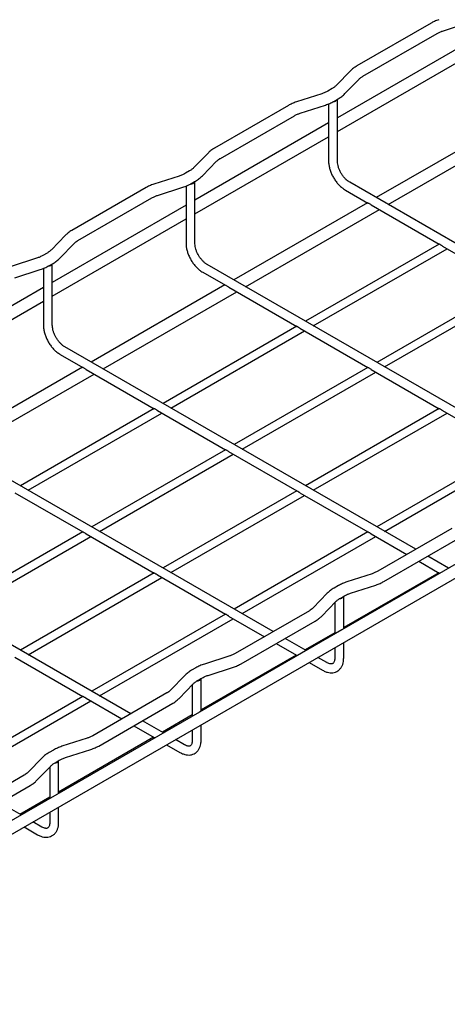
# Model space of a CAD drawing. Units: inches. Extents: x 0.2 to 8.3, y 0.2 to 10.8.
# Drawn here: x 5.6 to 6.1, y 6.3 to 7.5 of the extents above; entities that cross this region are included whole.
import ezdxf

# ---------------------------------------------------------------- set-up
doc = ezdxf.new("R2010")
doc.units = ezdxf.units.IN
doc.header["$MEASUREMENT"] = 0

msp = doc.modelspace()

# ---------------------------------------------------------------- linework, layer by layer
at = {"color": 7, "linetype": 'Continuous', "lineweight": 25}
for p, q in [((6.1161, 7.4887), (6.0256, 7.4364)), ((6.1301, 7.479), (6.161, 7.489)), ((6.0328, 7.4239), (6.1233, 7.4761)), ((6.1649, 7.4671), (6.0017, 7.3729)), ((6.0017, 7.3562), (6.1649, 7.4504)), ((6.0178, 7.4305), (6.0005, 7.4127)), ((6.0109, 7.4025), (6.0282, 7.4204)), ((5.9825, 7.4024), (5.9516, 7.3924)), ((5.9953, 7.4087), (5.9901, 7.4057)), ((5.9421, 7.3882), (5.8516, 7.336)), ((5.9561, 7.3786), (5.987, 7.3886)), ((5.9909, 7.3901), (5.9909, 7.3553)), ((5.9973, 7.3931), (6.0026, 7.3961)), ((6.0017, 7.3202), (6.0017, 7.3957)), ((5.8588, 7.3234), (5.9493, 7.3756)), ((5.9909, 7.3667), (5.8277, 7.2725)), ((6.2124, 7.3697), (6.0492, 7.2755)), ((6.0637, 7.2671), (6.2268, 7.3613)), ((5.8277, 7.2557), (5.9909, 7.3499)), ((5.9909, 7.3506), (5.9909, 7.3202)), ((5.8438, 7.33), (5.8265, 7.3122)), ((5.8369, 7.3021), (5.8542, 7.3199)), ((5.8085, 7.3019), (5.7776, 7.292)), ((5.8213, 7.3083), (5.8161, 7.3052)), ((5.8169, 7.2896), (5.8169, 7.2549)), ((5.8233, 7.2927), (5.8286, 7.2957)), ((5.8277, 7.2198), (5.8277, 7.2952)), ((6.4454, 7.0468), (6.0168, 7.2942)), ((5.7681, 7.2878), (5.6776, 7.2355)), ((5.7821, 7.2781), (5.813, 7.2881)), ((6.0114, 7.2848), (6.039, 7.2689)), ((5.8169, 7.2662), (5.6537, 7.172)), ((5.6848, 7.223), (5.7753, 7.2752)), ((6.0384, 7.2692), (5.8752, 7.175)), ((6.043, 7.2665), (6.126, 7.2186)), ((5.8897, 7.1666), (6.0529, 7.2608)), ((5.6537, 7.1553), (5.8169, 7.2495)), ((5.8169, 7.2502), (5.8169, 7.2198)), ((5.6698, 7.2296), (5.6525, 7.2118)), ((5.6629, 7.2017), (5.6802, 7.2195)), ((6.126, 7.2187), (5.9627, 7.1245)), ((6.1299, 7.2164), (6.213, 7.1684)), ((5.6473, 7.2078), (5.6421, 7.2048)), ((5.9723, 7.119), (6.1355, 7.2131)), ((5.6345, 7.2015), (5.6036, 7.1915)), ((5.6494, 7.1922), (5.6546, 7.1952)), ((5.6537, 7.1194), (5.6537, 7.1948)), ((6.2714, 6.9463), (5.8428, 7.1937)), ((5.6081, 7.1777), (5.639, 7.1877)), ((5.6429, 7.1892), (5.6429, 7.1544)), ((5.8374, 7.1844), (5.865, 7.1684)), ((5.8644, 7.1688), (5.7012, 7.0746)), ((6.213, 7.1685), (6.0497, 7.0743)), ((5.6429, 7.1658), (5.4798, 7.0716)), ((5.7157, 7.0662), (5.8789, 7.1604)), ((5.869, 7.1661), (5.952, 7.1182)), ((6.0593, 7.0687), (6.2225, 7.1629)), ((5.4798, 7.0548), (5.6429, 7.149)), ((5.6429, 7.1497), (5.6429, 7.1194)), ((4.6278, 5.9345), (6.7165, 7.1402)), ((5.952, 7.1183), (5.7888, 7.024)), ((5.7984, 7.0185), (5.9615, 7.1127)), ((5.9559, 7.116), (6.039, 7.0679)), ((6.0974, 6.8459), (5.6688, 7.0933)), ((5.6634, 7.0839), (5.691, 7.068)), ((5.6904, 7.0683), (5.5272, 6.9741)), ((5.5417, 6.9658), (5.7049, 7.06)), ((5.695, 7.0656), (5.7781, 7.0177)), ((6.039, 7.0681), (5.8758, 6.9738)), ((5.8853, 6.9683), (6.0485, 7.0625)), ((6.0429, 7.0657), (6.126, 7.0177)), ((5.778, 7.0179), (5.6148, 6.9236)), ((5.6244, 6.9181), (5.7875, 7.0123)), ((5.7819, 7.0155), (5.865, 6.9675)), ((6.126, 7.0179), (5.9627, 6.9236)), ((5.9723, 6.9181), (6.1355, 7.0123)), ((6.1299, 7.0155), (6.213, 6.9675)), ((5.9234, 6.7454), (5.4948, 6.9929)), ((5.865, 6.9676), (5.7018, 6.8734)), ((5.8689, 6.9653), (5.952, 6.9173)), ((6.213, 6.9676), (6.0497, 6.8734)), ((5.7114, 6.8678), (5.8745, 6.962)), ((6.0593, 6.8678), (6.2225, 6.962)), ((5.952, 6.9174), (5.7888, 6.8232)), ((5.6079, 6.9151), (5.6911, 6.8671)), ((5.7984, 6.8176), (5.9615, 6.9118)), ((5.9559, 6.9151), (6.039, 6.8671)), ((5.7494, 6.645), (5.3208, 6.8924)), ((6.1415, 6.8713), (6.051, 6.8191)), ((5.691, 6.8672), (5.5278, 6.7729)), ((5.5374, 6.7674), (5.7005, 6.8616)), ((5.6949, 6.8649), (5.7781, 6.8168)), ((6.039, 6.8672), (5.8758, 6.7729)), ((5.8853, 6.7674), (6.0485, 6.8616)), ((6.0429, 6.8649), (6.0865, 6.8396)), ((6.0582, 6.8065), (6.1487, 6.8588)), ((6.1375, 6.8227), (6.1119, 6.8375)), ((6.1011, 6.8313), (6.1259, 6.8169)), ((5.778, 6.817), (5.6148, 6.7227)), ((5.6244, 6.7172), (5.7875, 6.8114)), ((5.7819, 6.8146), (5.865, 6.7666)), ((6.1254, 6.8172), (6.0094, 6.7503)), ((6.0442, 6.8161), (6.0133, 6.8062)), ((6.003, 6.8016), (5.9977, 6.7986)), ((6.0178, 6.7924), (6.0487, 6.8023)), ((5.9894, 6.7922), (5.9721, 6.7744)), ((6.005, 6.786), (6.0102, 6.789)), ((6.0094, 6.7488), (6.0094, 6.7886)), ((5.9825, 6.7643), (5.9998, 6.7821)), ((5.9986, 6.7808), (5.9986, 6.7425)), ((5.865, 6.7667), (5.7018, 6.6725)), ((5.7114, 6.667), (5.8745, 6.7611)), ((5.8689, 6.7644), (5.9126, 6.7392)), ((5.9675, 6.7709), (5.877, 6.7187)), ((5.8842, 6.7061), (5.9747, 6.7583)), ((5.9635, 6.7223), (5.9379, 6.7371)), ((5.9986, 6.744), (5.9622, 6.723)), ((5.9271, 6.7308), (5.9519, 6.7165)), ((5.9986, 6.7258), (5.9986, 6.7132)), ((6.0094, 6.7132), (6.0094, 6.732)), ((5.6079, 6.7142), (5.6911, 6.6662)), ((5.9514, 6.7168), (5.8354, 6.6498)), ((5.8702, 6.7157), (5.8393, 6.7057)), ((5.9889, 6.7076), (5.978, 6.7139)), ((5.829, 6.7012), (5.8237, 6.6982)), ((5.8438, 6.6919), (5.8747, 6.7019)), ((5.9672, 6.7077), (5.9835, 6.6982)), ((5.8154, 6.6918), (5.7981, 6.6739)), ((5.831, 6.6856), (5.8362, 6.6886)), ((5.8354, 6.6483), (5.8354, 6.6881)), ((5.8085, 6.6638), (5.8258, 6.6816)), ((5.8246, 6.6804), (5.8246, 6.6421)), ((5.691, 6.6663), (5.5278, 6.5721)), ((5.6949, 6.664), (5.7386, 6.6387)), ((5.7935, 6.6704), (5.703, 6.6182)), ((5.5374, 6.5665), (5.7005, 6.6607)), ((5.7103, 6.6056), (5.8007, 6.6579)), ((5.8246, 6.6436), (5.7882, 6.6226)), ((5.7531, 6.6304), (5.7779, 6.616)), ((5.7895, 6.6218), (5.7639, 6.6366)), ((5.8354, 6.6127), (5.8354, 6.6316)), ((5.7774, 6.6163), (5.6614, 6.5494)), ((5.6962, 6.6153), (5.6653, 6.6053)), ((5.8246, 6.6253), (5.8246, 6.6127)), ((5.7932, 6.6072), (5.8095, 6.5978)), ((5.8149, 6.6072), (5.804, 6.6135)), ((5.6414, 6.5913), (5.6241, 6.5735)), ((5.655, 6.6007), (5.6498, 6.5977)), ((5.6698, 6.5915), (5.7007, 6.6014)), ((5.6345, 6.5634), (5.6518, 6.5812)), ((5.6506, 6.5799), (5.6506, 6.5416)), ((5.657, 6.5851), (5.6622, 6.5882)), ((5.6614, 6.5479), (5.6614, 6.5877)), ((5.6195, 6.57), (5.529, 6.5178)), ((5.5363, 6.5052), (5.6267, 6.5574)), ((5.6506, 6.5431), (5.6142, 6.5221)), ((5.6155, 6.5214), (5.5899, 6.5362)), ((5.6614, 6.5123), (5.6614, 6.5311)), ((5.6506, 6.5249), (5.6506, 6.5123)), ((5.6192, 6.5068), (5.6355, 6.4973)), ((5.6409, 6.5067), (5.63, 6.513))]:
    msp.add_line(p, q, dxfattribs=at)
at = {"color": 7, "linetype": 'Continuous', "lineweight": 25, "flags": 128}
msp.add_lwpolyline([(6.7093, 7.1528), (6.7032, 7.1493), (6.5292, 7.0489), (6.3552, 6.9484), (6.1812, 6.848), (6.0072, 6.7475), (5.8332, 6.6471), (5.6592, 6.5466), (5.4852, 6.4462), (5.3112, 6.3457), (5.1373, 6.2453), (4.9633, 6.1449), (4.7893, 6.0444), (4.6278, 5.9512)], dxfattribs=at)
at = {"color": 7, "linetype": 'Continuous', "lineweight": 25}
for centre, start, end in [((5.9972, 7.3978), 263.0201, 334.2553), ((5.8232, 7.2973), 263.0185, 334.2563), ((5.6493, 7.1969), 263.0193, 334.2557), ((6.0049, 6.7907), 263.0182, 334.2576), ((5.8309, 6.6903), 263.0185, 334.2568), ((5.6569, 6.5898), 263.0184, 334.2576)]:
    msp.add_arc(centre, 0.00495, start, end, dxfattribs=at)
for points, knots in [([(6.1256, 7.4928), (6.1247, 7.4925), (6.1221, 7.4916), (6.1189, 7.4902), (6.1167, 7.489), (6.1161, 7.4887)], [0, 0, 0, 0, 0.281795, 0.79576, 1, 1, 1, 1]), ([(6.1233, 7.4761), (6.1239, 7.4764), (6.1256, 7.4773), (6.1279, 7.4783), (6.1296, 7.4789), (6.1301, 7.479)], [0, 0, 0, 0, 0.256066, 0.78826, 1, 1, 1, 1]), ([(6.0256, 7.4364), (6.0248, 7.436), (6.0226, 7.4346), (6.02, 7.4326), (6.0183, 7.431), (6.0178, 7.4305)], [0, 0, 0, 0, 0.28143, 0.789135, 1, 1, 1, 1]), ([(6.0282, 7.4204), (6.0286, 7.4207), (6.0297, 7.4218), (6.0312, 7.4229), (6.0325, 7.4236), (6.0328, 7.4239)], [0, 0, 0, 0, 0.2440714, 0.784708, 1, 1, 1, 1]), ([(6.0005, 7.4127), (6.0001, 7.4123), (5.999, 7.4112), (5.9972, 7.4099), (5.9958, 7.409), (5.9953, 7.4087)], [0, 0, 0, 0, 0.234206, 0.746632, 1, 1, 1, 1]), ([(5.9901, 7.4057), (5.9895, 7.4054), (5.9877, 7.4044), (5.9851, 7.4033), (5.9832, 7.4026), (5.9825, 7.4024)], [0, 0, 0, 0, 0.244771, 0.750329, 1, 1, 1, 1]), ([(6.0026, 7.3961), (6.0034, 7.3966), (6.0057, 7.398), (6.0085, 7.4001), (6.0103, 7.4019), (6.0109, 7.4025)], [0, 0, 0, 0, 0.26932, 0.756112, 1, 1, 1, 1]), ([(5.9516, 7.3924), (5.9507, 7.3921), (5.9481, 7.3912), (5.9449, 7.3898), (5.9427, 7.3886), (5.9421, 7.3882)], [0, 0, 0, 0, 0.28179, 0.795759, 1, 1, 1, 1]), ([(5.987, 7.3886), (5.9879, 7.3889), (5.9907, 7.3898), (5.9941, 7.3913), (5.9966, 7.3927), (5.9973, 7.3931)], [0, 0, 0, 0, 0.269378, 0.761458, 1, 1, 1, 1]), ([(5.9493, 7.3756), (5.9499, 7.3759), (5.9516, 7.3769), (5.9539, 7.3778), (5.9556, 7.3784), (5.9561, 7.3786)], [0, 0, 0, 0, 0.256062, 0.788252, 1, 1, 1, 1]), ([(5.9909, 7.3553), (5.9909, 7.3553), (5.9909, 7.3548), (5.991, 7.3537), (5.991, 7.3523), (5.9909, 7.3512), (5.9909, 7.3507), (5.9909, 7.3506)], [0, 0, 0, 0, 0.009309, 0.326778, 0.656317, 0.937977, 1, 1, 1, 1]), ([(5.8516, 7.336), (5.8508, 7.3355), (5.8486, 7.3342), (5.846, 7.3322), (5.8443, 7.3305), (5.8438, 7.33)], [0, 0, 0, 0, 0.281436, 0.789141, 1, 1, 1, 1]), ([(5.8542, 7.3199), (5.8546, 7.3203), (5.8557, 7.3213), (5.8572, 7.3225), (5.8585, 7.3232), (5.8588, 7.3234)], [0, 0, 0, 0, 0.244078, 0.784699, 1, 1, 1, 1]), ([(5.9909, 7.3202), (5.9909, 7.3195), (5.991, 7.3172), (5.9916, 7.3134), (5.9928, 7.3089), (5.9945, 7.3044), (5.9967, 7.3001), (5.9993, 7.296), (6.0023, 7.2923), (6.0056, 7.289), (6.0086, 7.2865), (6.0106, 7.2853), (6.0114, 7.2848)], [0, 0, 0, 0, 0.05514, 0.160579, 0.270226, 0.38283, 0.49693, 0.611063, 0.72376, 0.83373, 0.940065, 1, 1, 1, 1]), ([(6.0168, 7.2942), (6.0163, 7.2945), (6.015, 7.2953), (6.0128, 7.297), (6.0104, 7.2995), (6.008, 7.3025), (6.0059, 7.3058), (6.0042, 7.3093), (6.0029, 7.3128), (6.0021, 7.3162), (6.0018, 7.3187), (6.0017, 7.32), (6.0017, 7.3202)], [0, 0, 0, 0, 0.048663, 0.151814, 0.265823, 0.387565, 0.513283, 0.638922, 0.760248, 0.873231, 0.974296, 1, 1, 1, 1]), ([(5.8161, 7.3052), (5.8155, 7.3049), (5.8137, 7.3039), (5.8111, 7.3028), (5.8092, 7.3022), (5.8085, 7.3019)], [0, 0, 0, 0, 0.244779, 0.750346, 1, 1, 1, 1]), ([(5.8265, 7.3122), (5.8262, 7.3119), (5.825, 7.3107), (5.8232, 7.3094), (5.8218, 7.3085), (5.8213, 7.3083)], [0, 0, 0, 0, 0.234215, 0.746641, 1, 1, 1, 1]), ([(5.8286, 7.2957), (5.8294, 7.2962), (5.8317, 7.2976), (5.8345, 7.2997), (5.8363, 7.3015), (5.8369, 7.3021)], [0, 0, 0, 0, 0.269318, 0.756114, 1, 1, 1, 1]), ([(5.7776, 7.292), (5.7767, 7.2916), (5.7741, 7.2907), (5.7709, 7.2893), (5.7687, 7.2881), (5.7681, 7.2878)], [0, 0, 0, 0, 0.28179, 0.795759, 1, 1, 1, 1]), ([(5.813, 7.2881), (5.8139, 7.2885), (5.8167, 7.2894), (5.8201, 7.2909), (5.8226, 7.2922), (5.8233, 7.2927)], [0, 0, 0, 0, 0.269376, 0.761453, 1, 1, 1, 1]), ([(5.7753, 7.2752), (5.7759, 7.2755), (5.7776, 7.2764), (5.7799, 7.2774), (5.7816, 7.278), (5.7821, 7.2781)], [0, 0, 0, 0, 0.256071, 0.788252, 1, 1, 1, 1]), ([(6.043, 7.2665), (6.043, 7.2665), (6.0426, 7.2668), (6.0417, 7.2674), (6.0405, 7.2681), (6.0395, 7.2686), (6.0391, 7.2688), (6.039, 7.2689)], [0, 0, 0, 0, 0.009474, 0.326865, 0.656333, 0.93793, 1, 1, 1, 1]), ([(5.8169, 7.2549), (5.8169, 7.2548), (5.8169, 7.2543), (5.817, 7.2533), (5.817, 7.2519), (5.8169, 7.2508), (5.8169, 7.2503), (5.8169, 7.2502)], [0, 0, 0, 0, 0.009307, 0.326775, 0.656311, 0.93797, 1, 1, 1, 1]), ([(5.6776, 7.2355), (5.6768, 7.2351), (5.6746, 7.2337), (5.672, 7.2317), (5.6703, 7.2301), (5.6698, 7.2296)], [0, 0, 0, 0, 0.28143, 0.789141, 1, 1, 1, 1]), ([(5.6802, 7.2195), (5.6806, 7.2198), (5.6817, 7.2209), (5.6832, 7.222), (5.6845, 7.2228), (5.6848, 7.223)], [0, 0, 0, 0, 0.244081, 0.784708, 1, 1, 1, 1]), ([(5.8169, 7.2198), (5.8169, 7.219), (5.817, 7.2167), (5.8176, 7.2129), (5.8188, 7.2084), (5.8205, 7.204), (5.8227, 7.1997), (5.8253, 7.1956), (5.8283, 7.1918), (5.8316, 7.1885), (5.8346, 7.186), (5.8366, 7.1848), (5.8374, 7.1844)], [0, 0, 0, 0, 0.05514, 0.16058, 0.270227, 0.38283, 0.496931, 0.611063, 0.723759, 0.833731, 0.940063, 1, 1, 1, 1]), ([(5.8428, 7.1937), (5.8423, 7.194), (5.841, 7.1948), (5.8388, 7.1966), (5.8364, 7.1991), (5.834, 7.2021), (5.832, 7.2053), (5.8302, 7.2088), (5.8289, 7.2123), (5.8281, 7.2157), (5.8278, 7.2182), (5.8277, 7.2195), (5.8277, 7.2198)], [0, 0, 0, 0, 0.048661, 0.151812, 0.265823, 0.387564, 0.513283, 0.638922, 0.760247, 0.873231, 0.974295, 1, 1, 1, 1]), ([(6.1299, 7.2164), (6.1298, 7.2164), (6.1294, 7.2167), (6.1287, 7.2172), (6.1277, 7.2178), (6.1269, 7.2183), (6.1263, 7.2185), (6.1261, 7.2186), (6.126, 7.2186)], [0, 0, 0, 0, 0.044361, 0.32619, 0.591275, 0.820331, 0.974468, 1, 1, 1, 1]), ([(5.6421, 7.2048), (5.6415, 7.2045), (5.6397, 7.2035), (5.6371, 7.2024), (5.6352, 7.2017), (5.6345, 7.2015)], [0, 0, 0, 0, 0.2447806, 0.7503436, 1, 1, 1, 1]), ([(5.6525, 7.2118), (5.6522, 7.2114), (5.651, 7.2103), (5.6492, 7.209), (5.6478, 7.2081), (5.6473, 7.2078)], [0, 0, 0, 0, 0.234225, 0.746643, 1, 1, 1, 1]), ([(5.6546, 7.1952), (5.6554, 7.1957), (5.6577, 7.1971), (5.6605, 7.1993), (5.6623, 7.2011), (5.6629, 7.2017)], [0, 0, 0, 0, 0.269313, 0.756112, 1, 1, 1, 1]), ([(5.639, 7.1877), (5.6399, 7.188), (5.6427, 7.1889), (5.6461, 7.1905), (5.6486, 7.1918), (5.6494, 7.1922)], [0, 0, 0, 0, 0.269376, 0.761453, 1, 1, 1, 1]), ([(5.869, 7.1661), (5.869, 7.1661), (5.8686, 7.1663), (5.8677, 7.1669), (5.8665, 7.1677), (5.8655, 7.1681), (5.8651, 7.1684), (5.865, 7.1685)], [0, 0, 0, 0, 0.009448, 0.326876, 0.656351, 0.93793, 1, 1, 1, 1]), ([(5.6429, 7.1544), (5.6429, 7.1544), (5.6429, 7.1539), (5.643, 7.1529), (5.643, 7.1514), (5.6429, 7.1504), (5.6429, 7.1498), (5.6429, 7.1497)], [0, 0, 0, 0, 0.0093161, 0.326779, 0.6563153, 0.9379772, 1, 1, 1, 1]), ([(5.6429, 7.1194), (5.6429, 7.1186), (5.643, 7.1163), (5.6436, 7.1125), (5.6448, 7.108), (5.6465, 7.1035), (5.6487, 7.0992), (5.6513, 7.0952), (5.6543, 7.0914), (5.6576, 7.0881), (5.6606, 7.0856), (5.6627, 7.0844), (5.6634, 7.0839)], [0, 0, 0, 0, 0.055139, 0.16058, 0.270227, 0.382831, 0.496931, 0.611063, 0.723761, 0.833732, 0.940064, 1, 1, 1, 1]), ([(5.6688, 7.0933), (5.6684, 7.0936), (5.667, 7.0944), (5.6648, 7.0961), (5.6624, 7.0987), (5.66, 7.1016), (5.658, 7.1049), (5.6562, 7.1084), (5.6549, 7.1119), (5.6541, 7.1153), (5.6538, 7.1178), (5.6538, 7.1191), (5.6537, 7.1194)], [0, 0, 0, 0, 0.048659, 0.151812, 0.265822, 0.387563, 0.513283, 0.638921, 0.760247, 0.873232, 0.974296, 1, 1, 1, 1]), ([(5.9559, 7.116), (5.9558, 7.116), (5.9554, 7.1162), (5.9547, 7.1167), (5.9537, 7.1173), (5.9529, 7.1178), (5.9523, 7.118), (5.9521, 7.1182), (5.9521, 7.1182)], [0, 0, 0, 0, 0.044356, 0.3262, 0.591282, 0.820333, 0.974485, 1, 1, 1, 1]), ([(5.695, 7.0657), (5.695, 7.0657), (5.6946, 7.0659), (5.6937, 7.0665), (5.6925, 7.0672), (5.6915, 7.0677), (5.6911, 7.068), (5.691, 7.068)], [0, 0, 0, 0, 0.009462, 0.326869, 0.656342, 0.937931, 1, 1, 1, 1]), ([(6.0429, 7.0658), (6.0428, 7.0658), (6.0424, 7.066), (6.0417, 7.0665), (6.0407, 7.0671), (6.0399, 7.0676), (6.0393, 7.0678), (6.0391, 7.0679), (6.0391, 7.068)], [0, 0, 0, 0, 0.044359, 0.326192, 0.591305, 0.820329, 0.974499, 1, 1, 1, 1]), ([(5.7819, 7.0155), (5.7818, 7.0156), (5.7814, 7.0158), (5.7807, 7.0163), (5.7797, 7.0169), (5.7789, 7.0174), (5.7783, 7.0176), (5.7781, 7.0177), (5.7781, 7.0177)], [0, 0, 0, 0, 0.044372, 0.32621, 0.591289, 0.820336, 0.974471, 1, 1, 1, 1]), ([(6.1299, 7.0155), (6.1298, 7.0156), (6.1294, 7.0158), (6.1287, 7.0163), (6.1277, 7.0169), (6.1269, 7.0174), (6.1263, 7.0176), (6.1261, 7.0177), (6.126, 7.0177)], [0, 0, 0, 0, 0.044359, 0.326191, 0.591277, 0.820331, 0.97447, 1, 1, 1, 1]), ([(5.8689, 6.9653), (5.8688, 6.9653), (5.8684, 6.9656), (5.8677, 6.9661), (5.8667, 6.9667), (5.8659, 6.9672), (5.8653, 6.9674), (5.8651, 6.9675), (5.8651, 6.9675)], [0, 0, 0, 0, 0.044372, 0.326216, 0.591297, 0.820333, 0.974485, 1, 1, 1, 1]), ([(5.9559, 6.9151), (5.9558, 6.9151), (5.9554, 6.9153), (5.9547, 6.9158), (5.9537, 6.9165), (5.9529, 6.9169), (5.9523, 6.9171), (5.9521, 6.9173), (5.9521, 6.9173)], [0, 0, 0, 0, 0.044358, 0.326201, 0.591282, 0.820333, 0.974485, 1, 1, 1, 1]), ([(5.6949, 6.8649), (5.6948, 6.8649), (5.6944, 6.8651), (5.6937, 6.8656), (5.6927, 6.8662), (5.6919, 6.8667), (5.6913, 6.8669), (5.6911, 6.8671), (5.6911, 6.8671)], [0, 0, 0, 0, 0.044358, 0.326201, 0.591283, 0.820333, 0.974471, 1, 1, 1, 1]), ([(6.0429, 6.8649), (6.0428, 6.8649), (6.0424, 6.8651), (6.0417, 6.8656), (6.0407, 6.8662), (6.0399, 6.8667), (6.0393, 6.8669), (6.0391, 6.8671), (6.0391, 6.8671)], [0, 0, 0, 0, 0.044358, 0.326191, 0.591305, 0.820329, 0.974499, 1, 1, 1, 1]), ([(5.7819, 6.8146), (5.7818, 6.8147), (5.7814, 6.8149), (5.7807, 6.8154), (5.7797, 6.816), (5.7789, 6.8165), (5.7783, 6.8167), (5.7781, 6.8168), (5.7781, 6.8169)], [0, 0, 0, 0, 0.044372, 0.326211, 0.591289, 0.820336, 0.974471, 1, 1, 1, 1]), ([(6.051, 6.8191), (6.0504, 6.8188), (6.0487, 6.8179), (6.0464, 6.8169), (6.0447, 6.8163), (6.0442, 6.8161)], [0, 0, 0, 0, 0.256064, 0.78826, 1, 1, 1, 1]), ([(6.1267, 6.8165), (6.1264, 6.8166), (6.1261, 6.8167), (6.1259, 6.8169), (6.1259, 6.8169)], [0, 0, 0, 0, 0.948522, 1, 1, 1, 1]), ([(5.9977, 6.7986), (5.9969, 6.7981), (5.9946, 6.7967), (5.9918, 6.7946), (5.99, 6.7928), (5.9894, 6.7922)], [0, 0, 0, 0, 0.269319, 0.756112, 1, 1, 1, 1]), ([(6.0133, 6.8062), (6.0124, 6.8058), (6.0096, 6.8049), (6.0062, 6.8034), (6.0037, 6.8021), (6.003, 6.8016)], [0, 0, 0, 0, 0.269377, 0.761458, 1, 1, 1, 1]), ([(6.0487, 6.8023), (6.0496, 6.8027), (6.0522, 6.8035), (6.0554, 6.805), (6.0576, 6.8062), (6.0582, 6.8065)], [0, 0, 0, 0, 0.281795, 0.795759, 1, 1, 1, 1]), ([(5.9998, 6.7821), (6.0001, 6.7824), (6.0013, 6.7836), (6.0031, 6.7849), (6.0045, 6.7858), (6.005, 6.786)], [0, 0, 0, 0, 0.234219, 0.746637, 1, 1, 1, 1]), ([(6.0102, 6.789), (6.0108, 6.7894), (6.0126, 6.7904), (6.0152, 6.7915), (6.0171, 6.7921), (6.0178, 6.7924)], [0, 0, 0, 0, 0.2447865, 0.750346, 1, 1, 1, 1]), ([(5.9721, 6.7744), (5.9717, 6.774), (5.9706, 6.773), (5.9691, 6.7718), (5.9678, 6.7711), (5.9675, 6.7709)], [0, 0, 0, 0, 0.244079, 0.7847, 1, 1, 1, 1]), ([(5.8689, 6.7644), (5.8688, 6.7645), (5.8684, 6.7647), (5.8677, 6.7652), (5.8667, 6.7658), (5.8659, 6.7663), (5.8653, 6.7665), (5.8651, 6.7666), (5.8651, 6.7666)], [0, 0, 0, 0, 0.044373, 0.326216, 0.591297, 0.820333, 0.974485, 1, 1, 1, 1]), ([(5.9747, 6.7583), (5.9755, 6.7588), (5.9777, 6.7601), (5.9803, 6.7621), (5.982, 6.7638), (5.9825, 6.7643)], [0, 0, 0, 0, 0.281438, 0.789146, 1, 1, 1, 1]), ([(5.877, 6.7187), (5.8764, 6.7184), (5.8747, 6.7174), (5.8724, 6.7165), (5.8707, 6.7159), (5.8702, 6.7157)], [0, 0, 0, 0, 0.256062, 0.788252, 1, 1, 1, 1]), ([(5.9527, 6.7161), (5.9524, 6.7162), (5.9521, 6.7163), (5.9519, 6.7165), (5.9519, 6.7165)], [0, 0, 0, 0, 0.948519, 1, 1, 1, 1]), ([(5.9835, 6.6982), (5.9842, 6.6979), (5.9861, 6.6968), (5.9892, 6.6957), (5.9928, 6.695), (5.9962, 6.6951), (5.9994, 6.6959), (6.0023, 6.6973), (6.0048, 6.6995), (6.0068, 6.7022), (6.0083, 6.7054), (6.0092, 6.7091), (6.0093, 6.7117), (6.0094, 6.7132)], [0, 0, 0, 0, 0.060986, 0.170441, 0.264076, 0.351691, 0.435437, 0.524297, 0.611044, 0.698144, 0.788968, 0.886639, 1, 1, 1, 1]), ([(5.9986, 6.7132), (5.9986, 6.7127), (5.9985, 6.7115), (5.9982, 6.7097), (5.9976, 6.708), (5.9968, 6.7069), (5.9959, 6.7062), (5.9946, 6.7059), (5.9931, 6.7059), (5.9912, 6.7064), (5.9898, 6.7071), (5.989, 6.7075), (5.9889, 6.7076)], [0, 0, 0, 0, 0.092524, 0.243705, 0.359722, 0.444646, 0.515787, 0.595401, 0.693508, 0.8208, 0.978519, 1, 1, 1, 1]), ([(5.8393, 6.7057), (5.8384, 6.7054), (5.8356, 6.7045), (5.8322, 6.703), (5.8298, 6.7016), (5.829, 6.7012)], [0, 0, 0, 0, 0.269372, 0.761458, 1, 1, 1, 1]), ([(5.8747, 6.7019), (5.8756, 6.7022), (5.8782, 6.7031), (5.8814, 6.7045), (5.8836, 6.7057), (5.8842, 6.7061)], [0, 0, 0, 0, 0.28179, 0.795758, 1, 1, 1, 1]), ([(5.8237, 6.6982), (5.8229, 6.6977), (5.8206, 6.6963), (5.8178, 6.6942), (5.816, 6.6924), (5.8154, 6.6918)], [0, 0, 0, 0, 0.269313, 0.756112, 1, 1, 1, 1]), ([(5.8362, 6.6886), (5.8368, 6.6889), (5.8386, 6.6899), (5.8412, 6.691), (5.8431, 6.6917), (5.8438, 6.6919)], [0, 0, 0, 0, 0.244779, 0.750346, 1, 1, 1, 1]), ([(5.8258, 6.6816), (5.8262, 6.682), (5.8273, 6.6831), (5.8291, 6.6844), (5.8305, 6.6853), (5.831, 6.6856)], [0, 0, 0, 0, 0.234221, 0.746634, 1, 1, 1, 1]), ([(5.6949, 6.664), (5.6948, 6.664), (5.6944, 6.6642), (5.6937, 6.6647), (5.6927, 6.6653), (5.6919, 6.6658), (5.6913, 6.666), (5.6911, 6.6662), (5.6911, 6.6662)], [0, 0, 0, 0, 0.044358, 0.326201, 0.591283, 0.820333, 0.974471, 1, 1, 1, 1]), ([(5.7981, 6.6739), (5.7977, 6.6736), (5.7967, 6.6725), (5.7951, 6.6714), (5.7938, 6.6707), (5.7935, 6.6704)], [0, 0, 0, 0, 0.244083, 0.78471, 1, 1, 1, 1]), ([(5.8007, 6.6579), (5.8015, 6.6583), (5.8037, 6.6597), (5.8063, 6.6617), (5.808, 6.6633), (5.8085, 6.6638)], [0, 0, 0, 0, 0.281436, 0.789148, 1, 1, 1, 1]), ([(5.703, 6.6182), (5.7024, 6.6179), (5.7007, 6.617), (5.6985, 6.616), (5.6967, 6.6154), (5.6962, 6.6153)], [0, 0, 0, 0, 0.256064, 0.78825, 1, 1, 1, 1]), ([(5.7787, 6.6156), (5.7784, 6.6157), (5.7781, 6.6158), (5.7779, 6.616), (5.7779, 6.6161)], [0, 0, 0, 0, 0.948522, 1, 1, 1, 1]), ([(5.6653, 6.6053), (5.6644, 6.6049), (5.6617, 6.604), (5.6582, 6.6025), (5.6558, 6.6012), (5.655, 6.6007)], [0, 0, 0, 0, 0.269376, 0.761453, 1, 1, 1, 1]), ([(5.7007, 6.6014), (5.7016, 6.6018), (5.7042, 6.6027), (5.7074, 6.6041), (5.7096, 6.6053), (5.7103, 6.6056)], [0, 0, 0, 0, 0.281788, 0.795759, 1, 1, 1, 1]), ([(5.8095, 6.5978), (5.8102, 6.5974), (5.8121, 6.5964), (5.8152, 6.5952), (5.8188, 6.5946), (5.8222, 6.5946), (5.8254, 6.5954), (5.8283, 6.5969), (5.8309, 6.5991), (5.8328, 6.6018), (5.8343, 6.6049), (5.8352, 6.6086), (5.8353, 6.6113), (5.8354, 6.6127)], [0, 0, 0, 0, 0.0609848, 0.1704396, 0.2640764, 0.3516919, 0.4354364, 0.5242985, 0.611045, 0.6981428, 0.7889684, 0.8866385, 1, 1, 1, 1]), ([(5.8246, 6.6127), (5.8246, 6.6123), (5.8245, 6.611), (5.8242, 6.6092), (5.8236, 6.6076), (5.8228, 6.6064), (5.8219, 6.6057), (5.8206, 6.6054), (5.8191, 6.6055), (5.8172, 6.606), (5.8158, 6.6067), (5.815, 6.6071), (5.8149, 6.6072)], [0, 0, 0, 0, 0.092524, 0.243704, 0.359724, 0.444647, 0.515789, 0.595399, 0.693506, 0.820799, 0.978519, 1, 1, 1, 1]), ([(5.6498, 6.5977), (5.6489, 6.5972), (5.6467, 6.5959), (5.6438, 6.5937), (5.642, 6.5919), (5.6414, 6.5913)], [0, 0, 0, 0, 0.269313, 0.756112, 1, 1, 1, 1]), ([(5.6622, 6.5882), (5.6628, 6.5885), (5.6646, 6.5895), (5.6672, 6.5906), (5.6692, 6.5912), (5.6698, 6.5915)], [0, 0, 0, 0, 0.2447806, 0.7503436, 1, 1, 1, 1]), ([(5.6518, 6.5812), (5.6522, 6.5816), (5.6533, 6.5827), (5.6551, 6.584), (5.6565, 6.5849), (5.657, 6.5851)], [0, 0, 0, 0, 0.234219, 0.746641, 1, 1, 1, 1]), ([(5.6241, 6.5735), (5.6237, 6.5732), (5.6227, 6.5721), (5.6211, 6.571), (5.6198, 6.5702), (5.6195, 6.57)], [0, 0, 0, 0, 0.244071, 0.784697, 1, 1, 1, 1]), ([(5.6267, 6.5574), (5.6275, 6.5579), (5.6297, 6.5592), (5.6323, 6.5612), (5.634, 6.5629), (5.6345, 6.5634)], [0, 0, 0, 0, 0.28143, 0.789141, 1, 1, 1, 1]), ([(5.6355, 6.4973), (5.6362, 6.497), (5.6381, 6.4959), (5.6412, 6.4948), (5.6448, 6.4941), (5.6482, 6.4942), (5.6514, 6.495), (5.6543, 6.4965), (5.6569, 6.4986), (5.6588, 6.5013), (5.6603, 6.5045), (5.6612, 6.5082), (5.6613, 6.5108), (5.6614, 6.5123)], [0, 0, 0, 0, 0.0609848, 0.1704412, 0.2640779, 0.3516914, 0.4354355, 0.5242977, 0.6110453, 0.698143, 0.7889681, 0.886638, 1, 1, 1, 1]), ([(5.6506, 6.5123), (5.6506, 6.5118), (5.6505, 6.5106), (5.6502, 6.5088), (5.6496, 6.5071), (5.6488, 6.506), (5.6479, 6.5053), (5.6466, 6.505), (5.6451, 6.5051), (5.6432, 6.5056), (5.6418, 6.5062), (5.641, 6.5067), (5.6409, 6.5067)], [0, 0, 0, 0, 0.092523, 0.243705, 0.359724, 0.444645, 0.515791, 0.595401, 0.693507, 0.8208, 0.978514, 1, 1, 1, 1])]:
    msp.add_open_spline(points, degree=3, knots=knots, dxfattribs=at)

doc.saveas('drawing.dxf')
